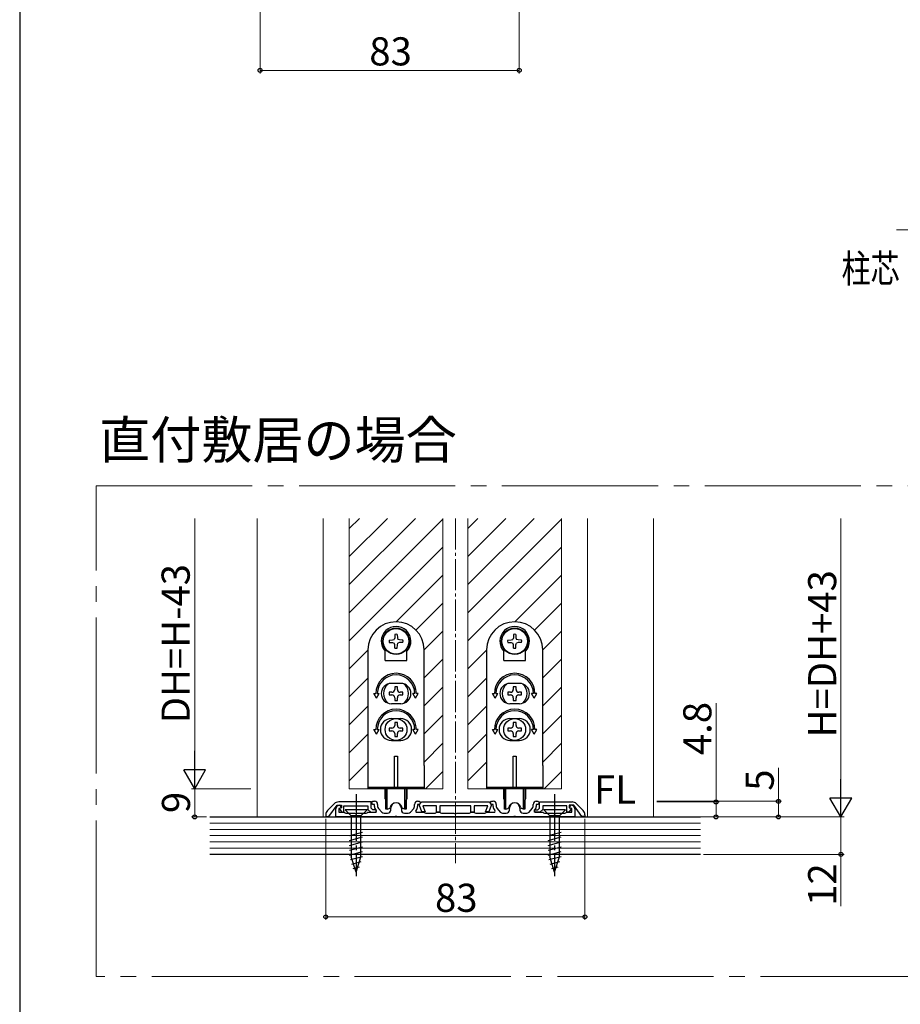
# Model space of a CAD drawing. Extents: x 0 to 1050, y 0 to 1615.
# Drawn here: x 0 to 282, y 599 to 915 of the extents above; entities that cross this region are included whole.
import ezdxf
from ezdxf.enums import TextEntityAlignment as Align

# ---------------------------------------------------------------- set-up
doc = ezdxf.new("R2010")
doc.units = 0
doc.linetypes.add('YCENTER_1', pattern=[13, 10, -1, 1, -1])
doc.layers.add('USER1', color=3, linetype='CONTINUOUS')
doc.layers.add('YKK_ZWAK', color=7, linetype='CONTINUOUS')
for name, color, linetype, lineweight in [('YKK_11', 7, 'CONTINUOUS', 30), ('YKK_12', 2, 'CONTINUOUS', 13), ('YKK_13', 4, 'CONTINUOUS', 30), ('YKK_D', 6, 'CONTINUOUS', 13), ('YSS_K', 3, 'CONTINUOUS', 13)]:
    doc.layers.add(name, color=color, linetype=linetype, lineweight=lineweight)
doc.styles.add('text-b', font='txt')

msp = doc.modelspace()

# ---------------------------------------------------------------- linework, layer by layer
at = {"layer": 'YKK_11', "linetype": 'ByBlock', "lineweight": -2, "ltscale": 0.5}
for p, q in [((100.77, 663.61), (98.65, 661.48)), ((99.06, 659.5), (101.66, 663.2)), ((101.66, 663.2), (103.06, 663.2)), ((101.98, 663.03), (102.6, 663.26)), ((112.56, 664.2), (102.19, 664.2)), ((102.94, 662.32), (102.26, 662.07)), ((103.06, 662.29), (102.39, 662.05)), ((102.6, 663.26), (102.94, 662.32)), ((103.06, 663.2), (103.06, 662.29)), ((103.86, 660.9), (103.86, 663)), ((103.86, 663), (111.56, 663)), ((111.56, 663), (111.56, 661.82)), ((112.56, 662.23), (112.56, 664.2)), ((112.66, 663.9), (113.16, 664.4)), ((113.16, 663.4), (112.66, 663.9)), ((113.16, 664.4), (113.66, 664.4)), ((113.66, 663.4), (113.16, 663.4)), ((113.66, 662.78), (113.66, 663.4)), ((114.66, 663.4), (114.66, 662.78)), ((126.46, 662.78), (126.46, 663.4)), ((127.46, 664.4), (127.96, 664.4)), ((127.96, 663.4), (127.46, 663.4)), ((127.46, 663.4), (127.46, 662.78)), ((127.96, 664.4), (128.46, 663.9)), ((128.46, 663.9), (127.96, 663.4)), ((128.08, 663.1), (128.21, 663.46)), ((128.84, 661), (128.08, 663.1)), ((128.21, 663.46), (128.46, 663.9)), ((128.46, 663.9), (128.76, 664.2)), ((128.76, 664.2), (150.36, 664.2)), ((133.56, 663), (129.18, 663)), ((129.18, 663), (129.9, 661)), ((133.56, 660.9), (133.56, 663)), ((144.56, 663), (134.56, 663)), ((134.56, 663), (134.56, 660.9)), ((144.56, 660.9), (144.56, 663)), ((149.94, 663), (145.56, 663)), ((145.56, 663), (145.56, 660.9)), ((149.21, 661), (149.94, 663)), ((151.04, 663.1), (150.28, 661)), ((150.36, 664.2), (150.66, 663.9)), ((150.66, 663.9), (151.16, 664.4)), ((150.66, 663.9), (150.91, 663.46)), ((151.16, 663.4), (150.66, 663.9)), ((150.91, 663.46), (151.04, 663.1)), ((151.16, 664.4), (151.66, 664.4)), ((151.66, 663.4), (151.16, 663.4)), ((151.66, 662.78), (151.66, 663.4)), ((152.66, 663.4), (152.66, 662.78)), ((164.46, 662.78), (164.46, 663.4)), ((165.46, 664.4), (165.96, 664.4)), ((165.96, 663.4), (165.46, 663.4)), ((165.46, 663.4), (165.46, 662.78)), ((165.96, 664.4), (166.46, 663.9)), ((166.46, 663.9), (165.96, 663.4)), ((166.56, 664.2), (176.93, 664.2)), ((166.56, 662.23), (166.56, 664.2)), ((175.26, 663), (167.56, 663)), ((167.56, 663), (167.56, 661.82)), ((175.26, 660.9), (175.26, 663)), ((177.46, 663.2), (176.06, 663.2)), ((176.06, 663.2), (176.06, 662.29)), ((176.06, 662.29), (176.73, 662.05)), ((176.17, 662.32), (176.52, 663.26)), ((176.86, 662.07), (176.17, 662.32)), ((176.52, 663.26), (177.14, 663.03)), ((180.06, 659.5), (177.46, 663.2)), ((178.34, 663.61), (180.47, 661.48)), ((98.06, 660.07), (98.06, 659.5)), ((98.06, 659.5), (99.06, 659.5)), ((101.26, 659.4), (101.26, 662)), ((120.1, 659.4), (101.26, 659.4)), ((102.26, 662.07), (102.26, 660.9)), ((102.26, 660.9), (103.96, 660.9)), ((102.39, 662.05), (103.2, 660.9)), ((103.2, 660.9), (103.86, 660.9)), ((103.96, 660.9), (104.22, 660.75)), ((104.22, 660.75), (104.48, 660.6)), ((104.48, 660.6), (107.3, 660.6)), ((107.3, 660.6), (107.48, 660.48)), ((107.48, 660.48), (108.03, 660.48)), ((108.03, 660.48), (108.22, 660.6)), ((108.22, 660.6), (111.04, 660.6)), ((111.04, 660.6), (111.3, 660.75)), ((111.3, 660.75), (111.56, 660.9)), ((111.56, 661.82), (112.48, 660.9)), ((111.56, 660.9), (114.15, 660.9)), ((112.48, 660.9), (114.16, 660.9)), ((113.09, 661.7), (112.56, 662.23)), ((114.16, 661.7), (113.09, 661.7)), ((114.15, 660.9), (114.32, 661.27)), ((114.16, 660.9), (114.16, 661.7)), ((114.32, 661.27), (114.16, 661.45)), ((114.91, 662.11), (115.96, 660.93)), ((116.71, 660.6), (117.86, 660.6)), ((118.86, 661.6), (118.86, 662.2)), ((120.28, 659.52), (120.1, 659.4)), ((120.83, 659.52), (120.28, 659.52)), ((121.02, 659.4), (120.83, 659.52)), ((158.1, 659.4), (121.02, 659.4)), ((122.26, 662.2), (122.26, 661.6)), ((123.26, 660.6), (124.41, 660.6)), ((125.16, 660.93), (126.21, 662.11)), ((126.95, 661.45), (126.8, 661.27)), ((126.8, 661.27), (126.97, 660.9)), ((126.97, 660.9), (129.56, 660.9)), ((129.9, 661), (128.84, 661)), ((129.56, 660.9), (129.82, 660.75)), ((129.82, 660.75), (130.08, 660.6)), ((130.08, 660.6), (133.04, 660.6)), ((133.04, 660.6), (133.3, 660.75)), ((133.3, 660.75), (133.56, 660.9)), ((134.56, 660.9), (133.56, 660.9)), ((133.56, 660.9), (134.56, 660.9)), ((134.56, 660.9), (134.82, 660.75)), ((134.82, 660.75), (135.08, 660.6)), ((135.08, 660.6), (139.1, 660.6)), ((139.1, 660.6), (139.28, 660.48)), ((139.28, 660.48), (139.83, 660.48)), ((139.83, 660.48), (140.02, 660.6)), ((140.02, 660.6), (144.04, 660.6)), ((144.04, 660.6), (144.3, 660.75)), ((144.3, 660.75), (144.56, 660.9)), ((145.56, 660.9), (144.56, 660.9)), ((144.56, 660.9), (145.56, 660.9)), ((145.56, 660.9), (145.82, 660.75)), ((145.82, 660.75), (146.08, 660.6)), ((146.08, 660.6), (149.04, 660.6)), ((149.04, 660.6), (149.3, 660.75)), ((150.28, 661), (149.21, 661)), ((149.3, 660.75), (149.56, 660.9)), ((149.56, 660.9), (152.15, 660.9)), ((152.15, 660.9), (152.32, 661.27)), ((152.32, 661.27), (152.16, 661.45)), ((152.91, 662.11), (153.96, 660.93)), ((154.71, 660.6), (155.86, 660.6)), ((156.86, 661.6), (156.86, 662.2)), ((158.28, 659.52), (158.1, 659.4)), ((158.83, 659.52), (158.28, 659.52)), ((159.02, 659.4), (158.83, 659.52)), ((177.86, 659.4), (159.02, 659.4)), ((160.26, 662.2), (160.26, 661.6)), ((161.26, 660.6), (162.41, 660.6)), ((163.16, 660.93), (164.21, 662.11)), ((164.95, 661.45), (164.8, 661.27)), ((164.8, 661.27), (164.97, 660.9)), ((164.96, 660.9), (164.96, 661.7)), ((164.96, 661.7), (166.03, 661.7)), ((166.64, 660.9), (164.96, 660.9)), ((164.97, 660.9), (167.56, 660.9)), ((166.03, 661.7), (166.56, 662.23)), ((167.56, 661.82), (166.64, 660.9)), ((167.56, 660.9), (167.82, 660.75)), ((167.82, 660.75), (168.08, 660.6)), ((168.08, 660.6), (170.9, 660.6)), ((170.9, 660.6), (171.08, 660.48)), ((171.08, 660.48), (171.63, 660.48)), ((171.63, 660.48), (171.82, 660.6)), ((171.82, 660.6), (174.64, 660.6)), ((174.64, 660.6), (174.9, 660.75)), ((174.9, 660.75), (175.16, 660.9)), ((175.16, 660.9), (176.86, 660.9)), ((175.92, 660.9), (175.26, 660.9)), ((176.73, 662.05), (175.92, 660.9)), ((176.86, 660.9), (176.86, 662.07)), ((177.86, 662), (177.86, 659.4)), ((181.06, 659.5), (180.06, 659.5)), ((181.06, 660.07), (181.06, 659.5))]:
    msp.add_line(p, q, dxfattribs=at)
for centre, radius, start, end in [((102.19, 662.2), 2, 90, 135), ((102.36, 662), 1.1, 110, 180), ((113.66, 663.4), 1, 0, 90), ((115.66, 662.78), 2, 180, 221.6335), ((115.66, 662.78), 1, 180, 221.6335), ((120.56, 662.2), 1.7, 360, 180), ((125.46, 662.78), 1, 318.3665, 360), ((127.46, 663.4), 1, 90, 180), ((125.46, 662.78), 2, 318.3665, 360), ((151.66, 663.4), 1, 0, 90), ((153.66, 662.78), 2, 180, 221.6335), ((153.66, 662.78), 1, 180, 221.6335), ((158.56, 662.2), 1.7, 360, 180), ((163.46, 662.78), 1, 318.3665, 360), ((165.46, 663.4), 1, 90, 180), ((163.46, 662.78), 2, 318.3665, 360), ((176.93, 662.2), 2, 45, 90), ((176.76, 662), 1.1, 0, 70), ((100.06, 660.07), 2, 135, 180), ((116.71, 661.6), 1, 221.6335, 270), ((117.86, 661.6), 1, 270, 360), ((123.26, 661.6), 1, 180, 270), ((124.41, 661.6), 1, 270, 318.3665), ((154.71, 661.6), 1, 221.6335, 270), ((155.86, 661.6), 1, 270, 360), ((161.26, 661.6), 1, 180, 270), ((162.41, 661.6), 1, 270, 318.3665), ((179.06, 660.07), 2, 360, 45)]:
    msp.add_arc(centre, radius, start, end, dxfattribs=at)
at = {"layer": 'YKK_12', "linetype": 'YCENTER_1', "ltscale": 5}
for p, q in [((24.49, 765.45), (287.29, 765.45)), ((24.49, 608.3), (24.49, 765.45)), ((287.29, 608.3), (24.49, 608.3))]:
    msp.add_line(p, q, dxfattribs=at)
at = {"layer": 'YKK_12'}
for p, q in [((76.06, 659.4), (76.06, 755)), ((97.26, 755), (97.26, 659.4)), ((105.56, 668.4), (105.56, 755)), ((135.56, 668.4), (135.56, 755)), ((143.56, 668.4), (143.56, 755)), ((173.56, 668.4), (173.56, 755)), ((181.86, 755), (181.86, 659.4)), ((203.06, 659.4), (203.06, 755)), ((105.56, 668.4), (135.56, 668.4)), ((143.56, 668.4), (173.56, 668.4))]:
    msp.add_line(p, q, dxfattribs=at)
at = {"layer": 'YKK_12', "linetype": 'Continuous'}
for p, q in [((105.56, 751.76), (108.8, 755)), ((105.56, 742.78), (117.78, 755)), ((105.56, 733.8), (126.76, 755)), ((105.56, 724.82), (135.56, 754.82)), ((143.56, 751.76), (146.8, 755)), ((143.56, 742.78), (155.78, 755)), ((143.56, 733.8), (164.76, 755)), ((143.56, 724.82), (173.56, 754.82)), ((105.56, 715.83), (135.56, 745.83)), ((143.56, 715.83), (173.56, 745.83)), ((120.6, 721.9), (135.56, 736.85)), ((158.6, 721.9), (173.56, 736.85)), ((126.93, 719.25), (135.56, 727.87)), ((164.93, 719.25), (173.56, 727.87)), ((129.56, 712.9), (135.56, 718.89)), ((167.56, 712.9), (173.56, 718.89)), ((105.56, 706.85), (111.56, 712.86)), ((143.56, 706.85), (149.56, 712.86)), ((129.56, 703.92), (135.56, 709.91)), ((167.56, 703.92), (173.56, 709.91)), ((105.56, 697.87), (111.56, 703.88)), ((143.56, 697.87), (149.56, 703.88)), ((129.56, 694.94), (135.56, 700.93)), ((167.56, 694.94), (173.56, 700.93)), ((105.56, 688.89), (111.56, 694.9)), ((143.56, 688.89), (149.56, 694.9)), ((129.56, 685.96), (135.56, 691.95)), ((167.56, 685.96), (173.56, 691.95)), ((105.56, 679.91), (111.56, 685.92)), ((143.56, 679.91), (149.56, 685.92)), ((129.56, 676.98), (135.56, 682.97)), ((167.56, 676.98), (173.56, 682.97)), ((105.56, 670.93), (111.56, 676.94)), ((143.56, 670.93), (149.56, 676.94)), ((129.96, 668.4), (135.56, 673.99)), ((167.96, 668.4), (173.56, 673.99))]:
    msp.add_line(p, q, dxfattribs=at)
at = {"layer": 'YKK_13'}
for p, q in [((118.34, 716.05), (119.43, 716.07)), ((119.43, 716.07), (119.99, 716.22)), ((120.14, 716.77), (119.99, 716.22)), ((120.16, 717.86), (120.14, 716.77)), ((120.96, 717.86), (120.98, 716.77)), ((120.98, 716.77), (121.13, 716.22)), ((121.68, 716.07), (121.13, 716.22)), ((122.77, 716.05), (121.68, 716.07)), ((156.34, 716.05), (157.43, 716.07)), ((157.43, 716.07), (157.99, 716.22)), ((158.14, 716.77), (157.99, 716.22)), ((158.16, 717.86), (158.14, 716.77)), ((158.96, 717.86), (158.98, 716.77)), ((158.98, 716.77), (159.13, 716.22)), ((159.68, 716.07), (159.13, 716.22)), ((160.77, 716.05), (159.68, 716.07)), ((111.56, 712.9), (111.56, 675.9)), ((118.34, 715.25), (119.43, 715.23)), ((119.43, 715.23), (119.99, 715.08)), ((120.14, 714.52), (119.99, 715.08)), ((120.16, 713.43), (120.14, 714.52)), ((120.96, 713.43), (120.98, 714.52)), ((120.98, 714.52), (121.13, 715.08)), ((121.68, 715.23), (121.13, 715.08)), ((122.77, 715.25), (121.68, 715.23)), ((129.56, 675.9), (129.56, 712.9)), ((149.56, 712.9), (149.56, 675.9)), ((156.34, 715.25), (157.43, 715.23)), ((157.43, 715.23), (157.99, 715.08)), ((158.14, 714.52), (157.99, 715.08)), ((158.16, 713.43), (158.14, 714.52)), ((158.96, 713.43), (158.98, 714.52)), ((158.98, 714.52), (159.13, 715.08)), ((159.68, 715.23), (159.13, 715.08)), ((160.77, 715.25), (159.68, 715.23)), ((167.56, 675.9), (167.56, 712.9)), ((117.06, 709.45), (117.06, 712.44)), ((124.06, 709.45), (124.06, 712.44)), ((155.06, 709.45), (155.06, 712.44)), ((162.06, 709.45), (162.06, 712.44)), ((117.06, 709.45), (124.06, 709.45)), ((155.06, 709.45), (162.06, 709.45)), ((122.06, 702.15), (119.06, 702.15)), ((120.12, 701.1), (120.12, 700.22)), ((121, 701.1), (120.12, 701.1)), ((121, 700.22), (121, 701.1)), ((160.06, 702.15), (157.06, 702.15)), ((158.12, 701.1), (158.12, 700.22)), ((159, 701.1), (158.12, 701.1)), ((159, 700.22), (159, 701.1)), ((113.44, 698.9), (114.06, 698.9)), ((114.31, 697.4), (113.44, 698.9)), ((114.31, 697.4), (115.17, 698.9)), ((114.56, 698.9), (115.17, 698.9)), ((119.24, 699.34), (118.36, 699.34)), ((118.36, 699.34), (118.36, 698.46)), ((118.36, 698.46), (119.24, 698.46)), ((120.12, 697.58), (120.12, 696.7)), ((121, 696.7), (121, 697.58)), ((122.76, 699.34), (121.88, 699.34)), ((121.88, 698.46), (122.76, 698.46)), ((122.76, 698.46), (122.76, 699.34)), ((126.56, 698.9), (125.94, 698.9)), ((126.81, 697.4), (125.94, 698.9)), ((126.81, 697.4), (127.67, 698.9)), ((127.67, 698.9), (127.06, 698.9)), ((151.44, 698.9), (152.06, 698.9)), ((152.31, 697.4), (151.44, 698.9)), ((152.31, 697.4), (153.17, 698.9)), ((152.56, 698.9), (153.17, 698.9)), ((157.24, 699.34), (156.36, 699.34)), ((156.36, 699.34), (156.36, 698.46)), ((156.36, 698.46), (157.24, 698.46)), ((158.12, 697.58), (158.12, 696.7)), ((159, 696.7), (159, 697.58)), ((160.76, 699.34), (159.88, 699.34)), ((159.88, 698.46), (160.76, 698.46)), ((160.76, 698.46), (160.76, 699.34)), ((164.56, 698.9), (163.94, 698.9)), ((164.81, 697.4), (163.94, 698.9)), ((164.81, 697.4), (165.67, 698.9)), ((165.67, 698.9), (165.06, 698.9)), ((122.06, 695.65), (119.06, 695.65)), ((120.12, 696.7), (121, 696.7)), ((160.06, 695.65), (157.06, 695.65)), ((158.12, 696.7), (159, 696.7)), ((119.06, 690.9), (122.06, 690.9)), ((157.06, 690.9), (160.06, 690.9)), ((119.24, 687.84), (118.36, 687.84)), ((118.36, 687.84), (118.36, 686.96)), ((120.12, 689.6), (120.12, 688.72)), ((121, 689.6), (120.12, 689.6)), ((121, 688.72), (121, 689.6)), ((122.76, 687.84), (121.88, 687.84)), ((122.76, 686.96), (122.76, 687.84)), ((157.24, 687.84), (156.36, 687.84)), ((156.36, 687.84), (156.36, 686.96)), ((158.12, 689.6), (158.12, 688.72)), ((159, 689.6), (158.12, 689.6)), ((159, 688.72), (159, 689.6)), ((160.76, 687.84), (159.88, 687.84)), ((160.76, 686.96), (160.76, 687.84)), ((113.44, 687.4), (114.06, 687.4)), ((114.31, 685.9), (113.44, 687.4)), ((114.31, 685.9), (115.17, 687.4)), ((114.56, 687.4), (115.17, 687.4)), ((118.36, 686.96), (119.24, 686.96)), ((120.12, 686.08), (120.12, 685.2)), ((120.12, 685.2), (121, 685.2)), ((121, 685.2), (121, 686.08)), ((121.88, 686.96), (122.76, 686.96)), ((126.81, 685.9), (125.94, 687.4)), ((126.56, 687.4), (125.94, 687.4)), ((126.81, 685.9), (127.67, 687.4)), ((127.67, 687.4), (127.06, 687.4)), ((151.44, 687.4), (152.06, 687.4)), ((152.31, 685.9), (151.44, 687.4)), ((152.31, 685.9), (153.17, 687.4)), ((152.56, 687.4), (153.17, 687.4)), ((156.36, 686.96), (157.24, 686.96)), ((158.12, 686.08), (158.12, 685.2)), ((158.12, 685.2), (159, 685.2)), ((159, 685.2), (159, 686.08)), ((159.88, 686.96), (160.76, 686.96)), ((164.81, 685.9), (163.94, 687.4)), ((164.56, 687.4), (163.94, 687.4)), ((164.81, 685.9), (165.67, 687.4)), ((165.67, 687.4), (165.06, 687.4)), ((119.06, 683.9), (122.06, 683.9)), ((157.06, 683.9), (160.06, 683.9)), ((120.06, 678.9), (121.06, 678.9)), ((120.06, 668.7), (120.06, 678.9)), ((121.06, 678.9), (121.06, 668.7)), ((158.06, 678.9), (159.06, 678.9)), ((158.06, 668.7), (158.06, 678.9)), ((159.06, 678.9), (159.06, 668.7)), ((111.56, 675.9), (111.56, 668.4)), ((129.56, 675.9), (129.56, 668.4)), ((149.56, 675.9), (149.56, 668.4)), ((167.56, 675.9), (167.56, 668.4)), ((111.56, 668.9), (129.56, 668.9)), ((121.06, 668.7), (120.06, 668.7)), ((149.56, 668.9), (167.56, 668.9)), ((159.06, 668.7), (158.06, 668.7)), ((129.56, 668.4), (111.56, 668.4)), ((117.06, 665.15), (117.06, 668.4)), ((117.31, 661.9), (117.31, 668.4)), ((117.71, 661.9), (117.71, 668.4)), ((123.41, 661.9), (123.41, 668.4)), ((123.81, 668.4), (123.81, 661.9)), ((124.06, 668.4), (124.06, 665.15)), ((167.56, 668.4), (149.56, 668.4)), ((155.06, 665.15), (155.06, 668.4)), ((155.31, 661.9), (155.31, 668.4)), ((155.71, 661.9), (155.71, 668.4)), ((161.41, 661.9), (161.41, 668.4)), ((161.81, 668.4), (161.81, 661.9)), ((162.06, 668.4), (162.06, 665.15)), ((117.31, 664.9), (117.31, 661.9)), ((117.31, 664.85), (117.31, 664.85)), ((123.81, 661.9), (123.81, 664.9)), ((123.81, 664.85), (123.81, 664.85)), ((155.31, 664.9), (155.31, 661.9)), ((155.31, 664.85), (155.31, 664.85)), ((161.81, 661.9), (161.81, 664.9)), ((161.81, 664.85), (161.81, 664.85)), ((117.71, 661.9), (117.31, 661.9)), ((117.71, 661.9), (118.33, 662.12)), ((123.41, 661.9), (122.79, 662.12)), ((123.81, 661.9), (123.41, 661.9)), ((155.71, 661.9), (155.31, 661.9)), ((155.71, 661.9), (156.33, 662.12)), ((161.41, 661.9), (160.79, 662.12)), ((161.81, 661.9), (161.41, 661.9))]:
    msp.add_line(p, q, dxfattribs=at)
at = {"layer": 'YKK_13', "linetype": 'YCENTER_1', "ltscale": 1.5}
for p, q in [((107.76, 666.7), (107.76, 640.45)), ((171.36, 666.7), (171.36, 640.45))]:
    msp.add_line(p, q, dxfattribs=at)
at = {"layer": 'YKK_13', "ltscale": 1.5}
for p, q in [((111.26, 661.7), (104.26, 661.7)), ((104.26, 661.7), (106.21, 659.75)), ((106.21, 659.75), (106.21, 646.61)), ((109.31, 659.75), (106.21, 659.75)), ((111.26, 661.7), (109.31, 659.75)), ((109.31, 646.61), (109.31, 659.75)), ((174.86, 661.7), (167.86, 661.7)), ((167.86, 661.7), (169.81, 659.75)), ((169.81, 659.75), (169.81, 646.61)), ((172.91, 659.75), (169.81, 659.75)), ((174.86, 661.7), (172.91, 659.75)), ((172.91, 646.61), (172.91, 659.75)), ((105.66, 653.4), (109.86, 654.53)), ((105.66, 651.85), (109.86, 652.98)), ((169.26, 653.4), (173.46, 654.53)), ((169.26, 651.85), (173.46, 652.98)), ((105.66, 650.3), (109.86, 651.42)), ((105.66, 648.75), (109.86, 649.87)), ((169.26, 650.3), (173.46, 651.42)), ((169.26, 648.75), (173.46, 649.87)), ((105.66, 647.19), (109.86, 648.32)), ((105.92, 645.71), (109.86, 646.76)), ((107.76, 641.7), (106.21, 646.61)), ((107.76, 641.7), (109.31, 646.61)), ((169.26, 647.19), (173.46, 648.32)), ((169.52, 645.71), (173.46, 646.76)), ((171.36, 641.7), (169.81, 646.61)), ((171.36, 641.7), (172.91, 646.61)), ((106.37, 644.28), (109.41, 645.09)), ((106.82, 642.85), (108.87, 643.39)), ((169.97, 644.28), (173.01, 645.09)), ((170.42, 642.85), (172.47, 643.39))]:
    msp.add_line(p, q, dxfattribs=at)
at = {"layer": 'YKK_13'}
for centre, radius in [((120.56, 715.65), 4.25), ((120.56, 715.65), 4.1), ((158.56, 715.65), 4.25), ((158.56, 715.65), 4.1), ((120.56, 687.4), 3.5), ((158.56, 687.4), 3.5)]:
    msp.add_circle(centre, radius, dxfattribs=at)
for centre, radius, start, end in [((120.56, 712.9), 9, 0, 180), ((120.56, 715.65), 4.75, 317.4631, 222.5369), ((158.56, 712.9), 9, 0, 180), ((158.56, 715.65), 4.75, 317.4631, 222.5369), ((120.56, 715.65), 2.25, 169.7597, 190.2403), ((120.56, 715.65), 2.25, 79.7597, 100.2403), ((120.56, 715.65), 2.25, 349.7597, 10.2403), ((158.56, 715.65), 2.25, 169.7597, 190.2403), ((158.56, 715.65), 2.25, 79.7597, 100.2403), ((158.56, 715.65), 2.25, 349.7597, 10.2403), ((120.56, 715.65), 2.25, 259.7597, 280.2403), ((158.56, 715.65), 2.25, 259.7597, 280.2403), ((120.56, 698.9), 6.5, 0, 180), ((120.56, 698.9), 6, 0, 180), ((158.56, 698.9), 6.5, 0, 180), ((158.56, 698.9), 6, 0, 180), ((119.06, 698.9), 3.25, 90, 270), ((120.56, 698.9), 4, 129.8384, 230.1616), ((119.24, 700.22), 0.88, 270, 0), ((121.88, 700.22), 0.88, 180, 270), ((122.06, 698.9), 3.25, 270, 90), ((120.56, 698.9), 4, 309.8384, 50.1616), ((157.06, 698.9), 3.25, 90, 270), ((158.56, 698.9), 4, 129.8384, 230.1616), ((157.24, 700.22), 0.88, 270, 0), ((159.88, 700.22), 0.88, 180, 270), ((160.06, 698.9), 3.25, 270, 90), ((158.56, 698.9), 4, 309.8384, 50.1616), ((119.24, 697.58), 0.88, 0, 90), ((121.88, 697.58), 0.88, 90, 180), ((157.24, 697.58), 0.88, 0, 90), ((159.88, 697.58), 0.88, 90, 180), ((120.56, 687.4), 6.5, 0, 180), ((158.56, 687.4), 6.5, 0, 180), ((120.56, 687.4), 6, 0, 180), ((119.06, 687.4), 3.5, 90, 270), ((122.06, 687.4), 3.5, 270, 90), ((158.56, 687.4), 6, 0, 180), ((157.06, 687.4), 3.5, 90, 270), ((160.06, 687.4), 3.5, 270, 90), ((119.24, 688.72), 0.88, 270, 0), ((121.88, 688.72), 0.88, 180, 270), ((157.24, 688.72), 0.88, 270, 0), ((159.88, 688.72), 0.88, 180, 270), ((119.24, 686.08), 0.88, 0, 90), ((121.88, 686.08), 0.88, 90, 180), ((157.24, 686.08), 0.88, 0, 90), ((159.88, 686.08), 0.88, 90, 180), ((117.36, 665.15), 0.3, 180, 260), ((118.16, 662.59), 0.5, 290, 343.8499), ((120.56, 661.9), 2, 16.1501, 163.8499), ((122.96, 662.59), 0.5, 196.1501, 250), ((123.76, 665.15), 0.3, 280, 0), ((155.36, 665.15), 0.3, 180, 260), ((156.16, 662.59), 0.5, 290, 343.8499), ((158.56, 661.9), 2, 16.1501, 163.8499), ((160.96, 662.59), 0.5, 196.1501, 250), ((161.76, 665.15), 0.3, 280, 0)]:
    msp.add_arc(centre, radius, start, end, dxfattribs=at)
at = {"layer": 'YKK_D', "ltscale": 1.5}
for p, q in [((77.01, 956.5), (77.01, 897.5)), ((160.01, 956.5), (160.01, 897.5)), ((77.01, 898.5), (160.01, 898.5)), ((263.06, 666.4), (263.06, 755)), ((216.96, 659.4), (264.06, 659.4)), ((98.06, 658.8), (98.06, 626.4)), ((181.06, 658.8), (181.06, 626.4)), ((98.06, 627.4), (181.06, 627.4))]:
    msp.add_line(p, q, dxfattribs=at)
at = {"layer": 'YKK_D'}
for p, q in [((56.06, 755), (56.06, 675.4)), ((223.06, 664.2), (223.06, 695.81)), ((243.06, 664.4), (243.06, 675.16)), ((74.06, 668.4), (55.06, 668.4)), ((74.06, 668.4), (55.06, 668.4)), ((56.06, 668.4), (56.06, 659.4)), ((204.06, 664.4), (244.06, 664.4)), ((204.06, 664.2), (224.06, 664.2)), ((223.06, 659.4), (223.06, 664.2)), ((243.06, 659.4), (243.06, 664.4)), ((59.89, 659.4), (55.06, 659.4)), ((216.96, 659.4), (244.06, 659.4)), ((216.96, 659.4), (224.06, 659.4)), ((216.96, 659.4), (264.06, 659.4)), ((263.06, 659.4), (263.06, 647.4)), ((219.06, 647.4), (264.06, 647.4)), ((263.06, 647.4), (263.06, 630.8))]:
    msp.add_line(p, q, dxfattribs=at)
at = {"layer": 'YKK_D', "lineweight": -2}
for p, q in [((56.06, 668.4), (56.06, 680.52)), ((56.06, 668.4), (52.56, 674.46)), ((59.56, 674.46), (52.56, 674.46)), ((56.06, 668.4), (59.56, 674.46)), ((263.06, 659.4), (263.06, 671.52)), ((263.06, 659.4), (259.56, 665.46)), ((266.56, 665.46), (259.56, 665.46)), ((263.06, 659.4), (266.56, 665.46))]:
    msp.add_line(p, q, dxfattribs=at)
at = {"layer": 'YKK_D', "linetype": 'ByBlock', "lineweight": -2}
for centre, radius in [((77.01, 898.5), 0.637), ((160.01, 898.5), 0.637), ((223.06, 664.2), 0.638), ((243.06, 664.4), 0.638), ((56.06, 659.4), 0.637), ((223.06, 659.4), 0.637), ((243.06, 659.4), 0.637), ((263.06, 647.4), 0.637), ((98.06, 627.4), 0.637), ((181.06, 627.4), 0.637)]:
    msp.add_circle(centre, radius, dxfattribs=at)
at = {"layer": 'YKK_ZWAK'}
msp.add_line((0, 1530), (0, 0), dxfattribs=at)
at = {"layer": 'YSS_K', "linetype": 'YCENTER_1'}
for p, q in [((280.87, 847.48), (960.27, 847.48)), ((139.56, 755), (139.56, 644.61))]:
    msp.add_line(p, q, dxfattribs=at)
at = {"layer": 'YSS_K', "lineweight": 30}
for p, q in [((60.89, 659.4), (218.06, 659.4)), ((218.06, 647.4), (60.89, 647.4))]:
    msp.add_line(p, q, dxfattribs=at)
at = {"layer": 'YSS_K', "lineweight": 13}
for p, q in [((60.89, 657.4), (218.06, 657.4)), ((60.89, 655.4), (218.06, 655.4)), ((60.89, 653.4), (218.06, 653.4)), ((60.89, 651.4), (218.06, 651.4)), ((60.89, 649.4), (218.06, 649.4))]:
    msp.add_line(p, q, dxfattribs=at)

# ---------------------------------------------------------------- texts
at = {"layer": 'USER1', "style": 'text-b'}
msp.add_text('直付敷居の場合', height=12, dxfattribs=at).set_placement((25.42, 774.16))
at = {"layer": 'YKK_D', "style": 'text-b'}
for p in [(111.99, 900.1), (133.04, 629)]:
    msp.add_text('83', height=9, dxfattribs=at).set_placement(p)
at = {"layer": 'YKK_D', "style": 'text-b', "width": 0.75788}
msp.add_text('柱芯', height=9, dxfattribs=at).set_placement((263.28, 830.55))
at = {"layer": 'YKK_D', "style": 'text-b'}
for s, p in [('DH=H-43', (54.46, 689.37)), ('H=DH+43', (261.56, 684.85)), ('4.8', (221.56, 679.18)), ('5', (241.56, 667.78)), ('9', (54.56, 660.63)), ('12', (261.56, 630.92))]:
    msp.add_text(s, height=9, rotation=90, dxfattribs=at).set_placement(p)
msp.add_text('FL', height=9, dxfattribs=at).set_placement((183.98, 660.86), align=Align.BOTTOM_LEFT)

doc.saveas('drawing.dxf')
